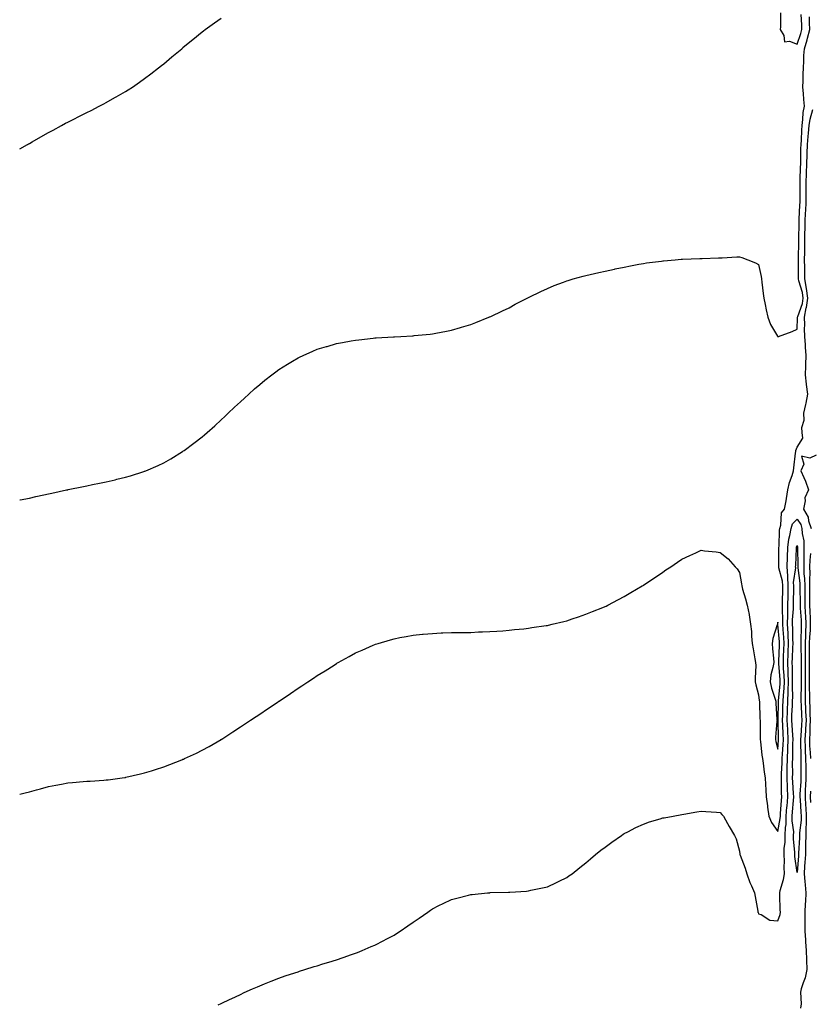
# Model space of a CAD drawing. Units: inches. Extents: x 876083 to 878723, y 7350698 to 7353338.
# Drawn here: x 876083 to 876495, y 7352434 to 7352947 of the extents above; entities that cross this region are included whole.
import ezdxf

# ---------------------------------------------------------------- set-up
doc = ezdxf.new("R2010")
doc.units = ezdxf.units.IN
doc.header["$MEASUREMENT"] = 0
doc.layers.add('Contour_87607350', color=7, linetype='Continuous', true_color=0x56c92c)

msp = doc.modelspace()

# ---------------------------------------------------------------- linework, layer by layer
at = {"layer": 'Contour_87607350'}
for points in [[(876083, 7352696.71, 3367), (876083.22, 7352696.75, 3367), (876088.05, 7352697.73, 3367), (876091.48, 7352698.49, 3367), (876095.55, 7352699.42, 3367), (876098.05, 7352699.97, 3367), (876099.67, 7352700.3, 3367), (876107.39, 7352701.92, 3367), (876108.05, 7352702.06, 3367), (876108.23, 7352702.1, 3367), (876116.22, 7352703.75, 3367), (876118.05, 7352704.15, 3367), (876120.86, 7352704.73, 3367), (876124.54, 7352705.43, 3367), (876128.05, 7352706.16, 3367), (876132.72, 7352707.25, 3367), (876133.6, 7352707.47, 3367), (876138.05, 7352708.51, 3367), (876140.68, 7352709.29, 3367), (876147.65, 7352711.52, 3367), (876148.05, 7352711.64, 3367), (876148.25, 7352711.72, 3367), (876148.74, 7352711.92, 3367), (876155.24, 7352714.73, 3367), (876158.05, 7352716.09, 3367), (876161.74, 7352718.23, 3367), (876167.83, 7352721.92, 3367), (876167.97, 7352722.01, 3367), (876168.05, 7352722.06, 3367), (876168.63, 7352722.5, 3367), (876173.67, 7352726.3, 3367), (876178.05, 7352729.61, 3367), (876179.29, 7352730.68, 3367), (876180.73, 7352731.92, 3367), (876184.6, 7352735.37, 3367), (876188.05, 7352738.46, 3367), (876189.83, 7352740.14, 3367), (876191.69, 7352741.92, 3367), (876194.97, 7352745, 3367), (876198.05, 7352747.88, 3367), (876200.13, 7352749.84, 3367), (876202.42, 7352751.92, 3367), (876205.38, 7352754.59, 3367), (876208.05, 7352756.92, 3367), (876210.81, 7352759.17, 3367), (876214.4, 7352761.92, 3367), (876216.48, 7352763.48, 3367), (876218.05, 7352764.66, 3367), (876222.53, 7352767.44, 3367), (876225.12, 7352768.99, 3367), (876228.05, 7352770.75, 3367), (876228.86, 7352771.11, 3367), (876230.67, 7352771.92, 3367), (876235.76, 7352774.21, 3367), (876238.05, 7352775.24, 3367), (876242.8, 7352776.67, 3367), (876243.19, 7352776.78, 3367), (876248.05, 7352778.23, 3367), (876251.17, 7352778.8, 3367), (876255.8, 7352779.67, 3367), (876258.05, 7352780.08, 3367), (876259.72, 7352780.25, 3367), (876267.23, 7352781.1, 3367), (876268.05, 7352781.19, 3367), (876268.76, 7352781.21, 3367), (876277.85, 7352781.72, 3367), (876278.05, 7352781.73, 3367), (876278.24, 7352781.73, 3367), (876281.69, 7352781.92, 3367), (876287.68, 7352782.29, 3367), (876288.05, 7352782.32, 3367), (876288.5, 7352782.37, 3367), (876296.81, 7352783.16, 3367), (876298.05, 7352783.31, 3367), (876299.77, 7352783.64, 3367), (876305.32, 7352784.65, 3367), (876308.05, 7352785.19, 3367), (876312.7, 7352786.57, 3367), (876313.24, 7352786.73, 3367), (876318.05, 7352788.17, 3367), (876320.73, 7352789.24, 3367), (876327.42, 7352791.92, 3367), (876327.87, 7352792.1, 3367), (876328.05, 7352792.17, 3367), (876328.53, 7352792.4, 3367), (876334.63, 7352795.34, 3367), (876338.05, 7352796.92, 3367), (876341.25, 7352798.72, 3367), (876347.47, 7352801.92, 3367), (876347.86, 7352802.11, 3367), (876348.05, 7352802.19, 3367), (876348.56, 7352802.43, 3367), (876354.56, 7352805.41, 3367), (876358.05, 7352806.97, 3367), (876361.5, 7352808.47, 3367), (876366.31, 7352810.18, 3367), (876368.05, 7352810.86, 3367), (876368.82, 7352811.15, 3367), (876371.38, 7352811.92, 3367), (876376.62, 7352813.35, 3367), (876378.05, 7352813.69, 3367), (876380.34, 7352814.21, 3367), (876384.7, 7352815.27, 3367), (876388.05, 7352816, 3367), (876392.93, 7352817.04, 3367), (876393.22, 7352817.09, 3367), (876398.05, 7352818.1, 3367), (876401.23, 7352818.74, 3367), (876405.67, 7352819.54, 3367), (876408.05, 7352820.02, 3367), (876409.66, 7352820.31, 3367), (876417.37, 7352821.23, 3367), (876418.05, 7352821.35, 3367), (876418.56, 7352821.41, 3367), (876424.5, 7352821.92, 3367), (876427.75, 7352822.22, 3367), (876428.05, 7352822.24, 3367), (876428.37, 7352822.23, 3367), (876437.41, 7352822.56, 3367), (876438.05, 7352822.56, 3367), (876438.71, 7352822.58, 3367), (876447.1, 7352822.87, 3367), (876448.05, 7352822.9, 3367), (876449.1, 7352822.97, 3367), (876456.61, 7352823.36, 3367), (876458.05, 7352823.47, 3367), (876459.25, 7352823.12, 3367), (876462.49, 7352821.92, 3367), (876466.38, 7352820.25, 3367), (876468.05, 7352819.38, 3367), (876469.29, 7352813.17, 3367), (876469.61, 7352811.92, 3367), (876469.76, 7352810.22, 3367), (876470.5, 7352804.37, 3367), (876470.7, 7352801.92, 3367), (876471.44, 7352798.53, 3367), (876471.98, 7352795.85, 3367), (876472.89, 7352791.92, 3367), (876474.27, 7352788.14, 3367), (876477.92, 7352782.05, 3367), (876477.99, 7352781.92, 3367), (876478, 7352781.87, 3367), (876478.05, 7352781.71, 3367), (876478.17, 7352781.8, 3367), (876478.32, 7352781.92, 3367), (876485.53, 7352784.44, 3367), (876488.05, 7352785.74, 3367), (876488.36, 7352791.61, 3367), (876488.35, 7352791.92, 3367), (876488.43, 7352792.3, 3367), (876490.91, 7352799.06, 3367), (876491.29, 7352801.92, 3367), (876490.93, 7352804.8, 3367), (876489.06, 7352810.91, 3367), (876488.88, 7352811.92, 3367), (876488.87, 7352812.74, 3367), (876488.82, 7352821.15, 3367), (876488.81, 7352821.92, 3367), (876488.81, 7352822.68, 3367), (876488.92, 7352831.05, 3367), (876488.92, 7352831.92, 3367), (876488.95, 7352832.82, 3367), (876489.09, 7352840.88, 3367), (876489.12, 7352841.92, 3367), (876489.17, 7352843.04, 3367), (876489.56, 7352850.41, 3367), (876489.62, 7352851.92, 3367), (876489.62, 7352853.49, 3367), (876489.63, 7352860.34, 3367), (876489.63, 7352861.92, 3367), (876489.69, 7352863.56, 3367), (876489.91, 7352870.06, 3367), (876489.98, 7352871.92, 3367), (876490.06, 7352873.93, 3367), (876490.08, 7352879.89, 3367), (876490.17, 7352881.92, 3367), (876490.32, 7352884.19, 3367), (876490.52, 7352889.45, 3367), (876490.7, 7352891.92, 3367), (876491.15, 7352895.02, 3367), (876491.29, 7352898.69, 3367), (876491.9, 7352901.92, 3367), (876491.55, 7352905.43, 3367), (876491.43, 7352908.54, 3367), (876491.13, 7352911.92, 3367), (876491.23, 7352915.11, 3367), (876491.27, 7352918.7, 3367), (876491.38, 7352921.92, 3367), (876491.59, 7352925.46, 3367), (876491.68, 7352928.29, 3367), (876491.91, 7352931.92, 3367), (876493.36, 7352936.61, 3367), (876493.52, 7352937.39, 3367), (876494.73, 7352941.92, 3367), (876494.63, 7352945.34, 3367), (876494.62, 7352948.49, 3367)], [(876083, 7352879.63, 3368), (876086.99, 7352881.92, 3368), (876087.66, 7352882.31, 3368), (876088.05, 7352882.53, 3368), (876089.45, 7352883.32, 3368), (876094.05, 7352885.92, 3368), (876098.05, 7352888.15, 3368), (876100.47, 7352889.5, 3368), (876104.87, 7352891.92, 3368), (876106.93, 7352893.04, 3368), (876108.05, 7352893.62, 3368), (876111.55, 7352895.42, 3368), (876113.53, 7352896.44, 3368), (876118.05, 7352898.72, 3368), (876120.19, 7352899.78, 3368), (876124.4, 7352901.92, 3368), (876126.78, 7352903.19, 3368), (876128.05, 7352903.88, 3368), (876132.57, 7352906.44, 3368), (876133.19, 7352906.78, 3368), (876138.05, 7352909.57, 3368), (876139.5, 7352910.47, 3368), (876141.72, 7352911.92, 3368), (876145.5, 7352914.47, 3368), (876148.05, 7352916.29, 3368), (876151.25, 7352918.72, 3368), (876155.36, 7352921.92, 3368), (876156.87, 7352923.1, 3368), (876158.05, 7352924.08, 3368), (876162.36, 7352927.61, 3368), (876167.41, 7352931.92, 3368), (876167.76, 7352932.21, 3368), (876168.05, 7352932.45, 3368), (876170.86, 7352934.73, 3368), (876173.28, 7352936.69, 3368), (876178.05, 7352940.69, 3368), (876178.74, 7352941.23, 3368), (876179.68, 7352941.92, 3368), (876184.59, 7352945.38, 3368), (876188.05, 7352947.74, 3368)], [(876479.43, 7352950.54, 3368), (876479.44, 7352943.31, 3368), (876479.3, 7352941.92, 3368), (876481.15, 7352938.82, 3368), (876481.57, 7352935.44, 3368), (876484.19, 7352935.78, 3368), (876488.05, 7352934.21, 3368), (876490.08, 7352939.89, 3368), (876490.62, 7352941.92, 3368), (876490.55, 7352944.42, 3368), (876490.23, 7352949.73, 3368)], [(876083, 7352543.35, 3366), (876085.88, 7352544.09, 3366), (876088.05, 7352544.6, 3366), (876091.77, 7352545.64, 3366), (876093.78, 7352546.19, 3366), (876098.05, 7352547.38, 3366), (876101.87, 7352548.1, 3366), (876104.77, 7352548.64, 3366), (876108.05, 7352549.25, 3366), (876110.49, 7352549.48, 3366), (876116.06, 7352549.93, 3366), (876118.05, 7352550.11, 3366), (876119.76, 7352550.21, 3366), (876126.83, 7352550.7, 3366), (876128.05, 7352550.79, 3366), (876129.04, 7352550.93, 3366), (876136.42, 7352551.92, 3366), (876137.86, 7352552.11, 3366), (876138.05, 7352552.13, 3366), (876138.33, 7352552.2, 3366), (876146.02, 7352553.96, 3366), (876148.05, 7352554.48, 3366), (876151.73, 7352555.6, 3366), (876153.77, 7352556.2, 3366), (876158.05, 7352557.58, 3366), (876161.19, 7352558.78, 3366), (876167.43, 7352561.3, 3366), (876168.05, 7352561.55, 3366), (876168.31, 7352561.66, 3366), (876168.86, 7352561.92, 3366), (876175.14, 7352564.83, 3366), (876178.05, 7352566.25, 3366), (876181.68, 7352568.29, 3366), (876187.93, 7352571.92, 3366), (876188.05, 7352571.99, 3366), (876188.25, 7352572.12, 3366), (876194.1, 7352575.87, 3366), (876198.05, 7352578.42, 3366), (876200.17, 7352579.8, 3366), (876203.35, 7352581.92, 3366), (876206.16, 7352583.8, 3366), (876208.05, 7352585.07, 3366), (876212.15, 7352587.82, 3366), (876217.71, 7352591.58, 3366), (876218.05, 7352591.81, 3366), (876218.21, 7352591.92, 3366), (876224.1, 7352595.87, 3366), (876228.05, 7352598.54, 3366), (876230.1, 7352599.87, 3366), (876233.19, 7352601.92, 3366), (876236.12, 7352603.85, 3366), (876238.05, 7352605.14, 3366), (876242.23, 7352607.74, 3366), (876246.8, 7352610.67, 3366), (876248.05, 7352611.47, 3366), (876248.34, 7352611.63, 3366), (876248.87, 7352611.92, 3366), (876254.77, 7352615.2, 3366), (876258.05, 7352617.03, 3366), (876261.47, 7352618.5, 3366), (876267.15, 7352621.02, 3366), (876268.05, 7352621.42, 3366), (876268.44, 7352621.53, 3366), (876269.76, 7352621.92, 3366), (876276.14, 7352623.83, 3366), (876278.05, 7352624.39, 3366), (876281.11, 7352624.98, 3366), (876284.35, 7352625.62, 3366), (876288.05, 7352626.3, 3366), (876292.84, 7352626.71, 3366), (876293.22, 7352626.75, 3366), (876298.05, 7352627.18, 3366), (876302.55, 7352627.42, 3366), (876303.57, 7352627.44, 3366), (876308.05, 7352627.6, 3366), (876312.31, 7352627.66, 3366), (876313.78, 7352627.65, 3366), (876318.05, 7352627.7, 3366), (876322.06, 7352627.91, 3366), (876324.09, 7352627.96, 3366), (876328.05, 7352628.13, 3366), (876331.57, 7352628.4, 3366), (876334.69, 7352628.56, 3366), (876338.05, 7352628.82, 3366), (876340.82, 7352629.15, 3366), (876345.74, 7352629.61, 3366), (876348.05, 7352629.88, 3366), (876349.79, 7352630.18, 3366), (876357.37, 7352631.24, 3366), (876358.05, 7352631.35, 3366), (876358.5, 7352631.47, 3366), (876360.49, 7352631.92, 3366), (876366.53, 7352633.44, 3366), (876368.05, 7352633.79, 3366), (876370.87, 7352634.74, 3366), (876374.11, 7352635.86, 3366), (876378.05, 7352637.13, 3366), (876381.42, 7352638.55, 3366), (876386.85, 7352640.72, 3366), (876388.05, 7352641.2, 3366), (876388.53, 7352641.44, 3366), (876389.5, 7352641.92, 3366), (876395.08, 7352644.89, 3366), (876398.05, 7352646.43, 3366), (876401.53, 7352648.45, 3366), (876407.42, 7352651.92, 3366), (876407.81, 7352652.16, 3366), (876408.05, 7352652.31, 3366), (876409.25, 7352653.12, 3366), (876413.79, 7352656.18, 3366), (876418.05, 7352659.11, 3366), (876419.74, 7352660.23, 3366), (876422.28, 7352661.92, 3366), (876425.69, 7352664.28, 3366), (876428.05, 7352665.85, 3366), (876432.25, 7352667.72, 3366), (876435.32, 7352669.19, 3366), (876438.05, 7352670.46, 3366), (876439.76, 7352670.21, 3366), (876445.85, 7352669.72, 3366), (876448.05, 7352669.35, 3366), (876452.19, 7352666.06, 3366), (876455.77, 7352661.92, 3366), (876456.89, 7352660.76, 3366), (876458.05, 7352658.94, 3366), (876459.09, 7352652.96, 3366), (876459.25, 7352651.92, 3366), (876459.7, 7352650.27, 3366), (876461.27, 7352645.14, 3366), (876462.07, 7352641.92, 3366), (876463.06, 7352636.93, 3366), (876463.06, 7352636.91, 3366), (876463.88, 7352631.92, 3366), (876464.32, 7352628.19, 3366), (876464.31, 7352625.66, 3366), (876464.65, 7352621.92, 3366), (876465.18, 7352619.05, 3366), (876466.11, 7352613.86, 3366), (876466.46, 7352611.92, 3366), (876466.51, 7352610.38, 3366), (876466.16, 7352603.81, 3366), (876466.2, 7352601.92, 3366), (876466.51, 7352600.37, 3366), (876468.05, 7352595.16, 3366), (876468.34, 7352592.21, 3366), (876468.42, 7352591.92, 3366), (876468.44, 7352591.53, 3366), (876468.76, 7352582.63, 3366), (876468.8, 7352581.92, 3366), (876468.77, 7352581.2, 3366), (876468.93, 7352572.8, 3366), (876468.91, 7352571.92, 3366), (876469.08, 7352570.89, 3366), (876469.8, 7352563.67, 3366), (876470.14, 7352561.92, 3366), (876470.48, 7352559.49, 3366), (876470.97, 7352554.84, 3366), (876471.41, 7352551.92, 3366), (876471.58, 7352548.39, 3366), (876471.77, 7352545.64, 3366), (876471.94, 7352541.92, 3366), (876472.6, 7352537.37, 3366), (876472.68, 7352536.55, 3366), (876473.45, 7352531.92, 3366), (876474.69, 7352528.56, 3366), (876478.05, 7352523.85, 3366), (876479.35, 7352530.62, 3366), (876479.38, 7352531.92, 3366), (876479.48, 7352533.35, 3366), (876479.93, 7352540.04, 3366), (876480.07, 7352541.92, 3366), (876480, 7352543.87, 3366), (876480.04, 7352549.93, 3366), (876479.97, 7352551.92, 3366), (876480.02, 7352553.89, 3366), (876480.32, 7352559.65, 3366), (876480.37, 7352561.92, 3366), (876480.48, 7352564.35, 3366), (876480.86, 7352569.11, 3366), (876480.97, 7352571.92, 3366), (876480.82, 7352574.69, 3366), (876480.7, 7352579.27, 3366), (876480.56, 7352581.92, 3366), (876480.64, 7352584.52, 3366), (876480.74, 7352589.23, 3366), (876480.83, 7352591.92, 3366), (876480.94, 7352594.82, 3366), (876481.36, 7352598.61, 3366), (876481.48, 7352601.92, 3366), (876481.36, 7352605.23, 3366), (876481.06, 7352608.91, 3366), (876480.94, 7352611.92, 3366), (876481.05, 7352614.92, 3366), (876481.16, 7352618.81, 3366), (876481.28, 7352621.92, 3366), (876481.13, 7352625.01, 3366), (876480.77, 7352629.2, 3366), (876480.64, 7352631.92, 3366), (876480.67, 7352634.54, 3366), (876480.44, 7352639.53, 3366), (876480.48, 7352641.92, 3366), (876480.52, 7352644.39, 3366), (876480.65, 7352649.32, 3366), (876480.7, 7352651.92, 3366), (876480.56, 7352654.43, 3366), (876478.62, 7352661.35, 3366), (876478.57, 7352661.92, 3366), (876478.59, 7352662.46, 3366), (876478.59, 7352671.38, 3366), (876478.6, 7352671.92, 3366), (876478.69, 7352672.56, 3366), (876478.96, 7352681.01, 3366), (876479.11, 7352681.92, 3366), (876479.65, 7352683.52, 3366), (876479.93, 7352690.04, 3366), (876481.56, 7352691.92, 3366), (876482.32, 7352696.19, 3366), (876482.57, 7352697.4, 3366), (876483.32, 7352701.92, 3366), (876484.12, 7352705.85, 3366), (876485.59, 7352709.46, 3366), (876486.3, 7352711.92, 3366), (876486.48, 7352713.49, 3366), (876487.3, 7352721.17, 3366), (876487.39, 7352721.92, 3366), (876487.5, 7352722.47, 3366), (876488.05, 7352724.18, 3366), (876491.06, 7352728.91, 3366), (876490.78, 7352731.92, 3366), (876490.61, 7352734.48, 3366), (876491.73, 7352738.24, 3366), (876491.62, 7352741.92, 3366), (876492.68, 7352746.55, 3366), (876492.86, 7352747.11, 3366), (876493.73, 7352751.92, 3366), (876492.96, 7352756.83, 3366), (876492.98, 7352756.99, 3366), (876492.47, 7352761.92, 3366), (876492.64, 7352766.51, 3366), (876492.7, 7352767.27, 3366), (876492.86, 7352771.92, 3366), (876492.44, 7352776.31, 3366), (876492.47, 7352777.5, 3366), (876492.13, 7352781.92, 3366), (876491.95, 7352785.82, 3366), (876492.06, 7352787.91, 3366), (876491.91, 7352791.92, 3366), (876492.9, 7352796.77, 3366), (876492.98, 7352796.99, 3366), (876493.65, 7352801.92, 3366), (876493.02, 7352806.89, 3366), (876493, 7352806.97, 3366), (876492.14, 7352811.92, 3366), (876492.09, 7352815.96, 3366), (876492.07, 7352817.9, 3366), (876492.02, 7352821.92, 3366), (876492.04, 7352825.91, 3366), (876492.06, 7352827.91, 3366), (876492.08, 7352831.92, 3366), (876492.19, 7352836.06, 3366), (876492.22, 7352837.75, 3366), (876492.33, 7352841.92, 3366), (876492.53, 7352846.4, 3366), (876492.58, 7352847.39, 3366), (876492.78, 7352851.92, 3366), (876492.78, 7352856.65, 3366), (876492.78, 7352857.19, 3366), (876492.78, 7352861.92, 3366), (876492.97, 7352866.84, 3366), (876492.98, 7352866.99, 3366), (876493.18, 7352871.92, 3366), (876493.35, 7352876.62, 3366), (876493.4, 7352877.27, 3366), (876493.59, 7352881.92, 3366), (876493.87, 7352886.1, 3366), (876494.06, 7352887.93, 3366), (876494.35, 7352891.92, 3366), (876494.82, 7352895.15, 3366), (876496.27, 7352900.14, 3366)], [(876498.05, 7352720.09, 3366), (876494.65, 7352718.52, 3366), (876490.44, 7352719.53, 3366), (876491.58, 7352715.45, 3366), (876490.07, 7352711.92, 3366), (876491.59, 7352708.38, 3366), (876492.56, 7352706.43, 3366), (876494.09, 7352701.92, 3366), (876492.18, 7352697.79, 3366), (876492.33, 7352696.2, 3366), (876491.45, 7352691.92, 3366), (876493.79, 7352687.66, 3366), (876494.11, 7352685.86, 3366), (876495.43, 7352681.92, 3366)], [(876186.38, 7352433.59, 3365), (876188.05, 7352434.31, 3365), (876192.66, 7352436.53, 3365), (876193.19, 7352436.78, 3365), (876198.05, 7352439.05, 3365), (876200, 7352439.96, 3365), (876204.37, 7352441.92, 3365), (876206.93, 7352443.04, 3365), (876208.05, 7352443.49, 3365), (876210.65, 7352444.53, 3365), (876214.05, 7352445.92, 3365), (876218.05, 7352447.48, 3365), (876221.34, 7352448.63, 3365), (876226.37, 7352450.24, 3365), (876228.05, 7352450.81, 3365), (876228.88, 7352451.09, 3365), (876231.56, 7352451.92, 3365), (876236.48, 7352453.48, 3365), (876238.05, 7352453.94, 3365), (876241, 7352454.87, 3365), (876244.09, 7352455.88, 3365), (876248.05, 7352457.07, 3365), (876251.64, 7352458.33, 3365), (876255.92, 7352459.79, 3365), (876258.05, 7352460.53, 3365), (876259.04, 7352460.93, 3365), (876261.54, 7352461.92, 3365), (876266.07, 7352463.9, 3365), (876268.05, 7352464.76, 3365), (876272.8, 7352467.17, 3365), (876273.88, 7352467.75, 3365), (876278.05, 7352469.95, 3365), (876279.29, 7352470.68, 3365), (876281.22, 7352471.92, 3365), (876285.23, 7352474.74, 3365), (876288.05, 7352476.7, 3365), (876291.15, 7352478.82, 3365), (876295.62, 7352481.92, 3365), (876297.04, 7352482.93, 3365), (876298.05, 7352483.59, 3365), (876301.41, 7352485.28, 3365), (876303.58, 7352486.39, 3365), (876308.05, 7352488.5, 3365), (876310.73, 7352489.24, 3365), (876316.88, 7352490.75, 3365), (876318.05, 7352491.06, 3365), (876318.83, 7352491.14, 3365), (876326.8, 7352491.92, 3365), (876327.94, 7352492.03, 3365), (876328.05, 7352492.04, 3365), (876328.17, 7352492.04, 3365), (876337.69, 7352492.27, 3365), (876338.05, 7352492.29, 3365), (876338.45, 7352492.32, 3365), (876347.09, 7352492.88, 3365), (876348.05, 7352492.96, 3365), (876349.39, 7352493.26, 3365), (876355.44, 7352494.53, 3365), (876358.05, 7352495.15, 3365), (876362.69, 7352497.28, 3365), (876364.13, 7352498, 3365), (876368.05, 7352499.91, 3365), (876369.23, 7352500.74, 3365), (876370.81, 7352501.92, 3365), (876374.88, 7352505.09, 3365), (876378.05, 7352507.53, 3365), (876380.36, 7352509.61, 3365), (876383.09, 7352511.92, 3365), (876385.83, 7352514.14, 3365), (876388.05, 7352515.78, 3365), (876391.53, 7352518.44, 3365), (876396.62, 7352521.92, 3365), (876397.48, 7352522.49, 3365), (876398.05, 7352522.81, 3365), (876399.85, 7352523.72, 3365), (876404.04, 7352525.93, 3365), (876408.05, 7352527.78, 3365), (876411.1, 7352528.87, 3365), (876416.66, 7352530.53, 3365), (876418.05, 7352530.98, 3365), (876418.85, 7352531.12, 3365), (876423.54, 7352531.92, 3365), (876428.05, 7352532.7, 3365), (876429, 7352532.87, 3365), (876435.81, 7352534.16, 3365), (876438.05, 7352534.53, 3365), (876440.48, 7352534.35, 3365), (876446.02, 7352533.95, 3365), (876448.05, 7352533.81, 3365), (876448.95, 7352532.82, 3365), (876449.7, 7352531.92, 3365), (876451.9, 7352528.07, 3365), (876452.73, 7352526.6, 3365), (876455.49, 7352521.92, 3365), (876456.31, 7352520.18, 3365), (876458.05, 7352513.73, 3365), (876458.26, 7352512.13, 3365), (876458.31, 7352511.92, 3365), (876458.45, 7352511.52, 3365), (876460.97, 7352504.84, 3365), (876461.89, 7352501.92, 3365), (876463.53, 7352497.4, 3365), (876464.38, 7352495.59, 3365), (876465.94, 7352491.92, 3365), (876466.25, 7352490.12, 3365), (876467.56, 7352482.41, 3365), (876467.64, 7352481.92, 3365), (876467.75, 7352481.62, 3365), (876468.05, 7352480.95, 3365), (876469.37, 7352480.6, 3365), (876473.88, 7352477.75, 3365), (876478.05, 7352477.39, 3365), (876479.25, 7352480.72, 3365), (876479.38, 7352481.92, 3365), (876479.22, 7352483.09, 3365), (876479.15, 7352490.82, 3365), (876479.04, 7352491.92, 3365), (876479.33, 7352493.2, 3365), (876481.01, 7352498.96, 3365), (876481.58, 7352501.92, 3365), (876481.39, 7352505.26, 3365), (876481.5, 7352508.47, 3365), (876481.34, 7352511.92, 3365), (876481.43, 7352515.3, 3365), (876481.85, 7352518.12, 3365), (876481.93, 7352521.92, 3365), (876482.06, 7352525.93, 3365), (876482.38, 7352527.59, 3365), (876482.48, 7352531.92, 3365), (876482.83, 7352536.7, 3365), (876482.86, 7352537.11, 3365), (876483.21, 7352541.92, 3365), (876483.03, 7352546.9, 3365), (876483.03, 7352546.94, 3365), (876482.86, 7352551.92, 3365), (876482.98, 7352556.85, 3365), (876482.99, 7352556.98, 3365), (876483.1, 7352561.92, 3365), (876483.31, 7352566.66, 3365), (876483.31, 7352567.18, 3365), (876483.5, 7352571.92, 3365), (876483.24, 7352576.73, 3365), (876483.21, 7352577.08, 3365), (876482.95, 7352581.92, 3365), (876483.12, 7352586.85, 3365), (876483.12, 7352586.99, 3365), (876483.29, 7352591.92, 3365), (876483.47, 7352596.5, 3365), (876483.44, 7352597.32, 3365), (876483.6, 7352601.92, 3365), (876483.43, 7352606.54, 3365), (876483.44, 7352607.31, 3365), (876483.25, 7352611.92, 3365), (876483.42, 7352616.55, 3365), (876483.46, 7352617.33, 3365), (876483.63, 7352621.92, 3365), (876483.41, 7352626.56, 3365), (876483.41, 7352627.28, 3365), (876483.17, 7352631.92, 3365), (876483.24, 7352636.73, 3365), (876483.27, 7352637.14, 3365), (876483.34, 7352641.92, 3365), (876483.43, 7352646.54, 3365), (876483.44, 7352647.31, 3365), (876483.52, 7352651.92, 3365), (876483.27, 7352656.7, 3365), (876483.35, 7352657.22, 3365), (876482.96, 7352661.92, 3365), (876483.08, 7352666.89, 3365), (876483.08, 7352666.95, 3365), (876483.2, 7352671.92, 3365), (876483.77, 7352676.2, 3365), (876484.3, 7352678.17, 3365), (876484.93, 7352681.92, 3365), (876485.71, 7352684.26, 3365), (876488.05, 7352686.78, 3365), (876489.98, 7352683.85, 3365), (876490.63, 7352681.92, 3365), (876490.77, 7352679.2, 3365), (876491.55, 7352675.42, 3365), (876491.68, 7352671.92, 3365), (876491.56, 7352668.41, 3365), (876491.66, 7352665.53, 3365), (876491.55, 7352661.92, 3365), (876491.68, 7352658.29, 3365), (876491.98, 7352655.85, 3365), (876492.09, 7352651.92, 3365), (876492.1, 7352647.87, 3365), (876492.12, 7352645.99, 3365), (876492.13, 7352641.92, 3365), (876492.32, 7352637.65, 3365), (876492.42, 7352636.29, 3365), (876492.61, 7352631.92, 3365), (876492.42, 7352627.55, 3365), (876492.4, 7352626.28, 3365), (876492.22, 7352621.92, 3365), (876492.22, 7352617.75, 3365), (876492.29, 7352616.16, 3365), (876492.29, 7352611.92, 3365), (876492.32, 7352607.65, 3365), (876492.32, 7352606.19, 3365), (876492.35, 7352601.92, 3365), (876492.35, 7352597.62, 3365), (876492.31, 7352596.18, 3365), (876492.31, 7352591.92, 3365), (876492.5, 7352587.47, 3365), (876492.55, 7352586.42, 3365), (876492.75, 7352581.92, 3365), (876492.51, 7352577.46, 3365), (876492.42, 7352576.3, 3365), (876492.18, 7352571.92, 3365), (876492.35, 7352567.62, 3365), (876492.36, 7352566.23, 3365), (876492.54, 7352561.92, 3365), (876492.57, 7352557.4, 3365), (876492.57, 7352556.44, 3365), (876492.6, 7352551.92, 3365), (876492.46, 7352547.51, 3365), (876492.37, 7352546.24, 3365), (876492.23, 7352541.92, 3365), (876492.53, 7352537.44, 3365), (876492.59, 7352536.46, 3365), (876492.89, 7352531.92, 3365), (876492.79, 7352527.18, 3365), (876492.73, 7352526.6, 3365), (876492.61, 7352521.92, 3365), (876492.55, 7352517.42, 3365), (876492.47, 7352516.34, 3365), (876492.41, 7352511.92, 3365), (876492.15, 7352507.82, 3365), (876491.99, 7352505.86, 3365), (876491.74, 7352501.92, 3365), (876492.11, 7352497.86, 3365), (876492.23, 7352496.1, 3365), (876492.64, 7352491.92, 3365), (876492.46, 7352487.51, 3365), (876492.31, 7352486.19, 3365), (876492.12, 7352481.92, 3365), (876492.18, 7352477.79, 3365), (876492.1, 7352475.97, 3365), (876492.16, 7352471.92, 3365), (876492.45, 7352467.52, 3365), (876492.47, 7352466.33, 3365), (876492.78, 7352461.92, 3365), (876492.97, 7352457.01, 3365), (876492.97, 7352456.84, 3365), (876493.15, 7352451.92, 3365), (876492.35, 7352447.62, 3365), (876491.22, 7352445.09, 3365), (876490.29, 7352441.92, 3365), (876489.83, 7352440.14, 3365), (876490.25, 7352434.12, 3365), (876489.92, 7352431.92, 3365)], [(876495.02, 7352668.89, 3366), (876494.67, 7352665.3, 3366), (876494.57, 7352661.92, 3366), (876494.69, 7352658.56, 3366), (876494.51, 7352655.46, 3366), (876494.61, 7352651.92, 3366), (876494.62, 7352648.49, 3366), (876494.6, 7352645.37, 3366), (876494.61, 7352641.92, 3366), (876494.76, 7352638.63, 3366), (876494.84, 7352635.13, 3366), (876494.98, 7352631.92, 3366), (876494.84, 7352628.71, 3366), (876494.59, 7352625.38, 3366), (876494.44, 7352621.92, 3366), (876494.45, 7352618.31, 3366), (876494.33, 7352615.64, 3366), (876494.33, 7352611.92, 3366), (876494.36, 7352608.23, 3366), (876494.39, 7352605.58, 3366), (876494.41, 7352601.92, 3366), (876494.41, 7352598.28, 3366), (876494.51, 7352595.46, 3366), (876494.51, 7352591.92, 3366), (876494.66, 7352588.53, 3366), (876494.81, 7352585.16, 3366), (876494.95, 7352581.92, 3366), (876494.78, 7352578.65, 3366), (876494.67, 7352575.3, 3366), (876494.49, 7352571.92, 3366), (876494.62, 7352568.49, 3366), (876494.88, 7352565.09, 3366), (876495.01, 7352561.92, 3366)], [(876495.04, 7352544.93, 3366), (876494.94, 7352541.92, 3366), (876495.13, 7352539.01, 3366)]]:
    msp.add_polyline3d(points, dxfattribs=at)
for points in [[(876488.05, 7352502.5, 3364), (876486.94, 7352510.81, 3364), (876486.89, 7352511.92, 3364), (876486.92, 7352513.05, 3364), (876486.21, 7352520.08, 3364), (876486.25, 7352521.92, 3364), (876486.31, 7352523.66, 3364), (876485.52, 7352529.4, 3364), (876485.58, 7352531.92, 3364), (876485.75, 7352534.22, 3364), (876486.22, 7352540.09, 3364), (876486.36, 7352541.92, 3364), (876486.29, 7352543.68, 3364), (876485.83, 7352549.7, 3364), (876485.75, 7352551.92, 3364), (876485.81, 7352554.16, 3364), (876485.78, 7352559.65, 3364), (876485.83, 7352561.92, 3364), (876485.92, 7352564.05, 3364), (876485.95, 7352569.82, 3364), (876486.04, 7352571.92, 3364), (876485.92, 7352574.05, 3364), (876485.48, 7352579.35, 3364), (876485.35, 7352581.92, 3364), (876485.43, 7352584.53, 3364), (876485.67, 7352589.54, 3364), (876485.75, 7352591.92, 3364), (876485.84, 7352594.13, 3364), (876485.65, 7352599.52, 3364), (876485.73, 7352601.92, 3364), (876485.64, 7352604.33, 3364), (876485.66, 7352609.53, 3364), (876485.56, 7352611.92, 3364), (876485.65, 7352614.32, 3364), (876485.9, 7352619.77, 3364), (876485.98, 7352621.92, 3364), (876485.88, 7352624.09, 3364), (876485.82, 7352629.69, 3364), (876485.71, 7352631.92, 3364), (876485.74, 7352634.23, 3364), (876486.18, 7352640.05, 3364), (876486.21, 7352641.92, 3364), (876486.24, 7352643.73, 3364), (876486.32, 7352650.19, 3364), (876486.35, 7352651.92, 3364), (876486.25, 7352653.71, 3364), (876487.4, 7352661.28, 3364), (876487.35, 7352661.92, 3364), (876487.37, 7352662.6, 3364), (876487.8, 7352671.67, 3364), (876487.8, 7352671.92, 3364), (876487.83, 7352672.14, 3364), (876488.05, 7352672.96, 3364), (876488.23, 7352672.1, 3364), (876488.24, 7352671.92, 3364), (876488.23, 7352671.74, 3364), (876488.55, 7352662.42, 3364), (876488.53, 7352661.92, 3364), (876488.55, 7352661.42, 3364), (876489.52, 7352653.39, 3364), (876489.57, 7352651.92, 3364), (876489.57, 7352650.4, 3364), (876489.64, 7352643.51, 3364), (876489.64, 7352641.92, 3364), (876489.72, 7352640.25, 3364), (876490.15, 7352634.02, 3364), (876490.24, 7352631.92, 3364), (876490.15, 7352629.82, 3364), (876490.09, 7352623.96, 3364), (876490.01, 7352621.92, 3364), (876490.01, 7352619.96, 3364), (876490.25, 7352614.12, 3364), (876490.25, 7352611.92, 3364), (876490.26, 7352609.71, 3364), (876490.28, 7352604.15, 3364), (876490.3, 7352601.92, 3364), (876490.3, 7352599.67, 3364), (876490.1, 7352593.97, 3364), (876490.1, 7352591.92, 3364), (876490.2, 7352589.77, 3364), (876490.44, 7352584.31, 3364), (876490.54, 7352581.92, 3364), (876490.42, 7352579.55, 3364), (876489.99, 7352573.86, 3364), (876489.88, 7352571.92, 3364), (876489.95, 7352570.02, 3364), (876489.98, 7352563.85, 3364), (876490.06, 7352561.92, 3364), (876490.08, 7352559.89, 3364), (876490.05, 7352553.92, 3364), (876490.07, 7352551.92, 3364), (876490, 7352549.97, 3364), (876489.56, 7352543.43, 3364), (876489.51, 7352541.92, 3364), (876489.62, 7352540.35, 3364), (876490.06, 7352533.93, 3364), (876490.2, 7352531.92, 3364), (876490.15, 7352529.82, 3364), (876489.43, 7352523.3, 3364), (876489.39, 7352521.92, 3364), (876489.37, 7352520.6, 3364), (876488.81, 7352512.68, 3364), (876488.8, 7352511.92, 3364), (876488.76, 7352511.21, 3364)], [(876478.05, 7352566.83, 3367), (876478.42, 7352571.55, 3367), (876478.44, 7352571.92, 3367), (876478.42, 7352572.29, 3367), (876478.17, 7352581.8, 3367), (876478.16, 7352581.92, 3367), (876478.17, 7352582.04, 3367), (876478.36, 7352591.61, 3367), (876478.37, 7352591.92, 3367), (876478.38, 7352592.25, 3367), (876479.31, 7352600.66, 3367), (876479.35, 7352601.92, 3367), (876479.3, 7352603.17, 3367), (876478.65, 7352611.32, 3367), (876478.63, 7352611.92, 3367), (876478.65, 7352612.52, 3367), (876478.9, 7352621.07, 3367), (876478.93, 7352621.92, 3367), (876478.89, 7352622.76, 3367), (876478.1, 7352631.87, 3367), (876478.1, 7352631.92, 3367), (876478.1, 7352631.97, 3367), (876478.05, 7352633.03, 3367), (876477.85, 7352632.12, 3367), (876477.83, 7352631.92, 3367), (876477.78, 7352631.64, 3367), (876475.4, 7352624.57, 3367), (876475.02, 7352621.92, 3367), (876475.24, 7352619.11, 3367), (876475.74, 7352614.23, 3367), (876475.93, 7352611.92, 3367), (876475.52, 7352609.39, 3367), (876474.48, 7352605.49, 3367), (876474.03, 7352601.92, 3367), (876474.71, 7352598.58, 3367), (876476.56, 7352593.41, 3367), (876476.95, 7352591.92, 3367), (876477.01, 7352590.88, 3367), (876477.61, 7352582.36, 3367), (876477.63, 7352581.92, 3367), (876477.62, 7352581.49, 3367), (876476.87, 7352573.09, 3367), (876476.84, 7352571.92, 3367), (876477.01, 7352570.88, 3367)]]:
    msp.add_polyline3d(points, close=True, dxfattribs=at)

doc.saveas('drawing.dxf')
